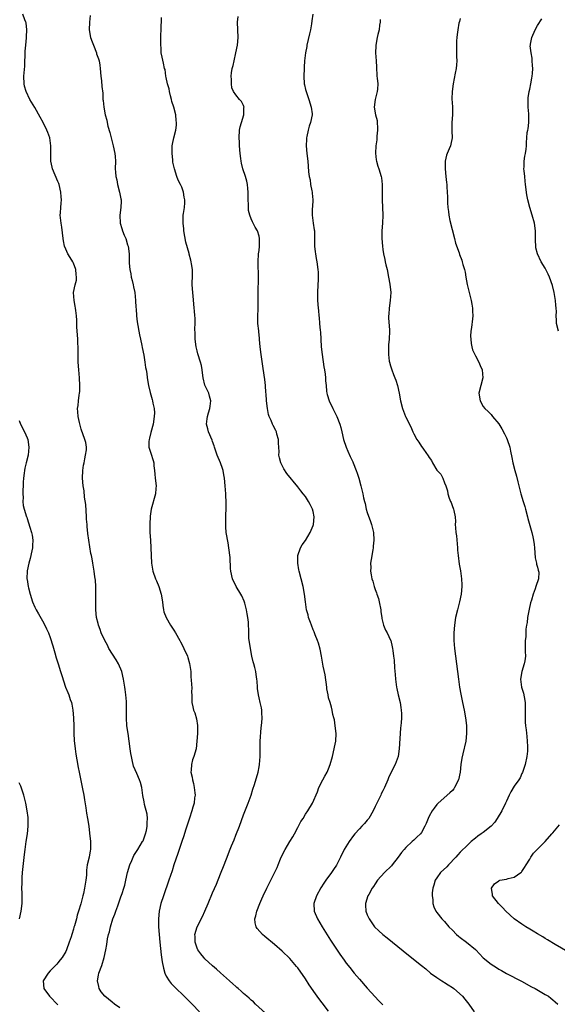
# Model space of a CAD drawing. Units: inches. Extents: x 2577000 to 2580000, y 1497000 to 1500000.
# Drawn here: x 2578193 to 2578332, y 1498067 to 1498322 of the extents above; entities that cross this region are included whole.
import ezdxf

# ---------------------------------------------------------------- set-up
doc = ezdxf.new("R2010")
doc.units = ezdxf.units.IN
doc.header["$MEASUREMENT"] = 0
doc.layers.add('LD25771497_10ft', color=141, linetype='Continuous')

msp = doc.modelspace()

# ---------------------------------------------------------------- linework, layer by layer
at = {"layer": 'LD25771497_10ft'}
for points, elevation in [([(2578219, 1498066.03), (2578217.62, 1498067), (2578217, 1498067.46), (2578215.16, 1498069), (2578214.2, 1498070.2), (2578213.68, 1498071), (2578213.53, 1498071.53), (2578213.25, 1498073), (2578213.52, 1498074.48), (2578213.59, 1498075), (2578214.32, 1498077), (2578214.98, 1498079), (2578215.38, 1498081), (2578215.6, 1498082.4), (2578215.84, 1498083.84), (2578216.08, 1498085), (2578216.31, 1498085.69), (2578216.59, 1498087), (2578217.21, 1498089), (2578217.71, 1498090.29), (2578217.93, 1498091), (2578218.44, 1498092.44), (2578219.29, 1498094.71), (2578219.56, 1498095.56), (2578220.05, 1498097), (2578220.26, 1498097.74), (2578220.58, 1498099), (2578221.02, 1498101), (2578221.59, 1498103), (2578222.09, 1498104.09), (2578222.43, 1498105), (2578222.61, 1498105.39), (2578223, 1498105.95), (2578223.67, 1498107), (2578224.88, 1498109), (2578225, 1498109.24), (2578225.63, 1498111), (2578225.86, 1498111.86), (2578226.09, 1498113), (2578226.06, 1498113.94), (2578226.18, 1498115), (2578226.08, 1498116.08), (2578225.41, 1498118.59), (2578225.26, 1498119.26), (2578224.96, 1498120.96), (2578224.65, 1498123), (2578224.31, 1498124.31), (2578224.1, 1498125), (2578223.4, 1498126.6), (2578223, 1498127.6), (2578222.56, 1498128.56), (2578222.42, 1498129), (2578222.29, 1498129.71), (2578221.98, 1498131), (2578221.84, 1498131.84), (2578221.69, 1498133), (2578221.41, 1498135), (2578221.11, 1498137), (2578220.84, 1498139), (2578220.72, 1498141), (2578220.75, 1498143), (2578220.73, 1498145), (2578220.72, 1498145.28), (2578220.55, 1498147), (2578220.36, 1498148.36), (2578220.29, 1498149), (2578219.98, 1498151), (2578219.5, 1498153), (2578218.63, 1498155), (2578218.02, 1498156.02), (2578216.18, 1498159), (2578215.78, 1498159.78), (2578215.08, 1498161), (2578214.17, 1498163), (2578213.89, 1498163.89), (2578213.47, 1498165), (2578213.39, 1498165.39), (2578213, 1498167), (2578212.78, 1498169), (2578212.78, 1498171), (2578212.83, 1498173), (2578212.79, 1498175), (2578212.67, 1498176.67), (2578212.54, 1498177.46), (2578212.36, 1498179), (2578212.05, 1498181), (2578211.87, 1498182.13), (2578211.67, 1498183), (2578211.53, 1498183.53), (2578210.96, 1498187), (2578210.72, 1498188.72), (2578210.52, 1498190.52), (2578210.52, 1498191), (2578210.39, 1498192.39), (2578210.39, 1498193), (2578210.18, 1498196.18), (2578209.87, 1498198.13), (2578209.73, 1498199.73), (2578209.54, 1498201), (2578209.36, 1498203), (2578209.4, 1498205), (2578209.61, 1498206.39), (2578209.73, 1498207), (2578209.98, 1498207.98), (2578210.16, 1498209), (2578210.35, 1498210.35), (2578210.34, 1498211), (2578210.2, 1498212.2), (2578209.98, 1498213), (2578209, 1498215.66), (2578208.7, 1498216.7), (2578208.58, 1498217.42), (2578208.25, 1498219), (2578208.14, 1498220.14), (2578208.09, 1498221), (2578208.21, 1498221.79), (2578208.28, 1498223), (2578208.46, 1498224.46), (2578208.57, 1498225), (2578208.61, 1498225.39), (2578208.69, 1498227), (2578208.6, 1498229), (2578208.41, 1498231), (2578208.24, 1498233), (2578208.2, 1498233.8), (2578208.19, 1498235), (2578208.24, 1498236.24), (2578208.21, 1498237), (2578208.15, 1498237.85), (2578208.13, 1498239), (2578208.06, 1498240.06), (2578207.95, 1498241), (2578207.88, 1498242.12), (2578207.85, 1498243.85), (2578207.79, 1498245), (2578207.6, 1498246.4), (2578207.55, 1498247), (2578207.48, 1498247.48), (2578207.15, 1498249), (2578207.05, 1498251), (2578207.45, 1498253), (2578207.77, 1498254.23), (2578207.79, 1498255), (2578207.73, 1498255.73), (2578207.66, 1498257), (2578207, 1498258.62), (2578206.82, 1498259), (2578206.12, 1498260.12), (2578205.59, 1498261), (2578205, 1498262.27), (2578204.68, 1498263), (2578204.4, 1498264.4), (2578204.31, 1498265), (2578203.98, 1498267.98), (2578203.79, 1498269), (2578203.62, 1498270.38), (2578203.59, 1498271), (2578203.65, 1498271.65), (2578203.72, 1498273), (2578203.83, 1498274.17), (2578203.88, 1498275), (2578203.79, 1498275.79), (2578203.74, 1498277), (2578203.29, 1498279), (2578203.22, 1498279.22), (2578203, 1498279.79), (2578201.62, 1498283), (2578201.48, 1498283.48), (2578201.17, 1498285), (2578201.11, 1498287), (2578201.12, 1498289), (2578200.85, 1498291), (2578200.38, 1498292.38), (2578200.12, 1498293), (2578199.14, 1498295), (2578198.4, 1498296.4), (2578197, 1498298.93), (2578195.73, 1498301), (2578194.74, 1498303), (2578194.38, 1498304.38), (2578194.25, 1498305), (2578194.21, 1498307), (2578194.4, 1498309.6), (2578194.53, 1498313.47), (2578194.67, 1498315), (2578194.87, 1498316.87), (2578194.83, 1498317.17), (2578194.93, 1498319), (2578194.8, 1498320.8), (2578194.72, 1498321), (2578194.41, 1498321.59), (2578193.9, 1498323)], 9300), ([(2578211.34, 1498322.66), (2578211.13, 1498321), (2578211.08, 1498319), (2578211.45, 1498317), (2578211.88, 1498315.88), (2578212.17, 1498315), (2578212.94, 1498313), (2578213, 1498312.78), (2578213.47, 1498311.47), (2578213.61, 1498311), (2578213.82, 1498309.82), (2578213.91, 1498309), (2578214.07, 1498307), (2578214.25, 1498305.75), (2578214.33, 1498304.33), (2578214.56, 1498302.56), (2578214.64, 1498301), (2578214.71, 1498300.71), (2578214.84, 1498299), (2578215.2, 1498297), (2578215.61, 1498295.61), (2578215.72, 1498295), (2578215.93, 1498294.07), (2578216.45, 1498292.45), (2578216.77, 1498291), (2578217.29, 1498289), (2578217.69, 1498287), (2578217.78, 1498286.22), (2578217.84, 1498285), (2578217.83, 1498283), (2578217.85, 1498282.15), (2578217.99, 1498281), (2578218.19, 1498280.19), (2578218.39, 1498279), (2578218.92, 1498277), (2578219.24, 1498275.24), (2578219.3, 1498275), (2578219.31, 1498274.69), (2578219.24, 1498273), (2578219, 1498271), (2578219.07, 1498269), (2578219.55, 1498267.55), (2578219.69, 1498267), (2578220.15, 1498265.85), (2578220.51, 1498265), (2578221, 1498263.36), (2578221.13, 1498263), (2578221.38, 1498261), (2578221.44, 1498259.44), (2578221.41, 1498258.6), (2578221.59, 1498257), (2578221.86, 1498255.86), (2578221.95, 1498255), (2578222.18, 1498254.18), (2578222.41, 1498253), (2578222.53, 1498252.53), (2578222.84, 1498251), (2578223.09, 1498249), (2578223.15, 1498247.15), (2578223.18, 1498246.82), (2578223.27, 1498245), (2578223.48, 1498243.48), (2578224.11, 1498240.11), (2578224.33, 1498239), (2578224.71, 1498237.29), (2578224.79, 1498236.79), (2578225.21, 1498234.79), (2578225.5, 1498233), (2578225.66, 1498231.66), (2578225.8, 1498231), (2578225.94, 1498230.06), (2578226.07, 1498229), (2578226.41, 1498227), (2578226.85, 1498225.15), (2578227.38, 1498223.38), (2578227.47, 1498223), (2578227.55, 1498222.45), (2578227.87, 1498221), (2578227.94, 1498219.94), (2578227.91, 1498219), (2578227.61, 1498217), (2578227, 1498214.81), (2578226.66, 1498213.34), (2578226.56, 1498213), (2578226.51, 1498212.51), (2578226.54, 1498211), (2578227, 1498209.45), (2578227.62, 1498207.62), (2578227.77, 1498207), (2578227.83, 1498206.17), (2578227.99, 1498205), (2578228.08, 1498204.08), (2578228.17, 1498203), (2578228.37, 1498201), (2578228.31, 1498200.31), (2578228.24, 1498199), (2578227.13, 1498195), (2578226.85, 1498193.15), (2578226.73, 1498191), (2578226.75, 1498189), (2578226.91, 1498187), (2578227.02, 1498185), (2578227.08, 1498183), (2578227.18, 1498181), (2578227.53, 1498179), (2578228.22, 1498177), (2578228.44, 1498176.44), (2578229.06, 1498175), (2578229.68, 1498173), (2578230, 1498171), (2578230.11, 1498170.11), (2578230.3, 1498169), (2578230.42, 1498168.42), (2578230.94, 1498167), (2578232.08, 1498165), (2578233, 1498163.68), (2578233.42, 1498163), (2578234.52, 1498161), (2578234.66, 1498160.66), (2578235.34, 1498159.35), (2578235.55, 1498159), (2578236.46, 1498157), (2578236.6, 1498156.6), (2578237.05, 1498155.05), (2578237.33, 1498153), (2578237.4, 1498151.4), (2578237.47, 1498151), (2578237.5, 1498149.5), (2578237.58, 1498149), (2578237.57, 1498147.57), (2578237.61, 1498147), (2578237.6, 1498146.4), (2578237.62, 1498145), (2578237.91, 1498143.91), (2578238.05, 1498143), (2578238.36, 1498142.36), (2578238.79, 1498140.79), (2578239.08, 1498139.08), (2578239.07, 1498137), (2578238.95, 1498135), (2578238.74, 1498133), (2578238.17, 1498131), (2578237.82, 1498130.18), (2578237.51, 1498129), (2578237.45, 1498127.45), (2578237.37, 1498127), (2578237.69, 1498125.69), (2578237.75, 1498125), (2578238.02, 1498124.02), (2578238.23, 1498123), (2578238.4, 1498121.6), (2578238.45, 1498121), (2578238.35, 1498120.35), (2578238.22, 1498119), (2578237.88, 1498117.88), (2578237.64, 1498117), (2578237, 1498115.09), (2578236.51, 1498113.49), (2578235.99, 1498111.99), (2578235.51, 1498110.49), (2578235, 1498109.04), (2578234.03, 1498105.97), (2578233, 1498103.02), (2578232.51, 1498101.49), (2578231.66, 1498099), (2578230.25, 1498095), (2578229.59, 1498093), (2578229.15, 1498091), (2578228.99, 1498089), (2578229.02, 1498087), (2578229.16, 1498085), (2578229.36, 1498083), (2578229.71, 1498079.71), (2578229.94, 1498077.94), (2578230.25, 1498076.25), (2578230.65, 1498075), (2578231, 1498074.24), (2578231.75, 1498073), (2578232.28, 1498072.28), (2578233, 1498071.59), (2578233.28, 1498071.28), (2578235.67, 1498069), (2578236.32, 1498068.32), (2578237, 1498067.7), (2578237.35, 1498067.35), (2578237.72, 1498067), (2578239.56, 1498065)], 9290), ([(2578256.66, 1498064.66), (2578254.1, 1498067), (2578253.55, 1498067.55), (2578253, 1498067.98), (2578252.48, 1498068.48), (2578251.85, 1498069), (2578251, 1498069.76), (2578250.37, 1498070.37), (2578249.61, 1498071), (2578249.3, 1498071.3), (2578249, 1498071.54), (2578248.26, 1498072.26), (2578247.35, 1498073), (2578245, 1498075.09), (2578244.02, 1498076.02), (2578243, 1498076.87), (2578241, 1498078.73), (2578240.74, 1498079), (2578239.96, 1498079.96), (2578239.21, 1498081), (2578239, 1498081.48), (2578238.48, 1498083), (2578238.46, 1498084.46), (2578238.43, 1498085), (2578238.97, 1498087), (2578240.34, 1498089.66), (2578241, 1498091), (2578241.88, 1498093), (2578243, 1498095.76), (2578243.96, 1498098.04), (2578245, 1498100.7), (2578245.95, 1498103), (2578247, 1498105.67), (2578247.4, 1498106.6), (2578247.9, 1498107.9), (2578248.54, 1498109.46), (2578249, 1498110.69), (2578249.93, 1498113), (2578251, 1498115.93), (2578251.87, 1498118.13), (2578252.23, 1498119), (2578252.97, 1498121), (2578253.42, 1498122.58), (2578253.81, 1498123.81), (2578254.76, 1498127), (2578255, 1498128.37), (2578255.13, 1498129), (2578255.25, 1498131), (2578255.27, 1498133), (2578255.33, 1498135), (2578255.55, 1498138.45), (2578255.72, 1498139.72), (2578255.8, 1498141), (2578255.75, 1498142.25), (2578255.75, 1498143), (2578255.63, 1498143.63), (2578255.31, 1498145), (2578255, 1498146.17), (2578254.83, 1498147), (2578254.63, 1498148.63), (2578254.57, 1498149), (2578254.48, 1498150.48), (2578254.4, 1498151), (2578254.26, 1498152.26), (2578254.15, 1498153), (2578253.93, 1498154.07), (2578253.68, 1498155), (2578253.52, 1498155.52), (2578253.18, 1498157), (2578252.77, 1498159), (2578252.56, 1498160.56), (2578252.47, 1498161), (2578252.39, 1498161.61), (2578252.32, 1498163), (2578252.27, 1498165.73), (2578252.12, 1498167), (2578251.89, 1498167.89), (2578251.76, 1498169), (2578251.31, 1498170.69), (2578251.17, 1498171.17), (2578250.55, 1498172.55), (2578250.33, 1498173), (2578249.08, 1498175), (2578248.14, 1498177), (2578247.72, 1498179), (2578247.66, 1498179.66), (2578247.5, 1498182.5), (2578247.21, 1498185), (2578247, 1498186.31), (2578246.54, 1498189), (2578246.43, 1498190.43), (2578246.39, 1498191), (2578246.4, 1498192.4), (2578246.44, 1498193.56), (2578246.47, 1498195), (2578246.46, 1498196.46), (2578246.47, 1498197), (2578246.42, 1498198.42), (2578246.41, 1498199), (2578246.28, 1498201), (2578246.06, 1498203), (2578245.9, 1498203.91), (2578245.68, 1498205), (2578245.53, 1498205.53), (2578245.01, 1498207.01), (2578244.15, 1498209), (2578243.49, 1498211), (2578243.39, 1498211.39), (2578243, 1498212.48), (2578242.87, 1498212.87), (2578241.94, 1498215), (2578241.76, 1498215.76), (2578241.39, 1498217), (2578241.6, 1498218.4), (2578241.66, 1498219), (2578241.9, 1498219.9), (2578242.29, 1498221), (2578242.39, 1498221.61), (2578242.51, 1498223), (2578242.23, 1498224.23), (2578242.01, 1498225), (2578241.06, 1498226.94), (2578241, 1498227.11), (2578240.55, 1498229), (2578240.47, 1498229.53), (2578240.32, 1498231), (2578240.12, 1498232.12), (2578239.88, 1498233), (2578239.2, 1498235.2), (2578239, 1498235.94), (2578238.77, 1498237), (2578238.5, 1498239), (2578238.47, 1498240.47), (2578238.4, 1498241.6), (2578238.46, 1498243), (2578238.47, 1498244.47), (2578238.41, 1498245), (2578238.33, 1498246.33), (2578238.24, 1498247), (2578238.14, 1498248.14), (2578237.93, 1498250.07), (2578237.85, 1498251), (2578237.73, 1498253), (2578237.73, 1498253.73), (2578237.78, 1498255), (2578237.76, 1498255.76), (2578237.78, 1498257), (2578237.57, 1498258.43), (2578237.47, 1498259), (2578237.36, 1498259.36), (2578236.92, 1498260.92), (2578236.89, 1498261.11), (2578236.06, 1498264.06), (2578235.54, 1498267), (2578235.51, 1498267.51), (2578235.36, 1498269), (2578235.36, 1498270.64), (2578235.4, 1498271), (2578235.49, 1498271.49), (2578235.68, 1498273), (2578235.79, 1498274.21), (2578235.82, 1498275), (2578235.66, 1498275.66), (2578235.47, 1498277), (2578235, 1498278.25), (2578234.67, 1498279), (2578234.1, 1498280.1), (2578233.75, 1498281), (2578233.1, 1498283), (2578232.74, 1498284.74), (2578232.67, 1498285.33), (2578232.49, 1498287), (2578232.57, 1498288.57), (2578232.56, 1498289), (2578232.61, 1498289.39), (2578232.94, 1498291), (2578233.44, 1498293), (2578233.64, 1498294.36), (2578233.65, 1498295), (2578233.56, 1498295.56), (2578233.48, 1498297), (2578232.96, 1498299), (2578232.48, 1498300.48), (2578232.36, 1498301), (2578232.1, 1498301.9), (2578231.82, 1498303), (2578231.72, 1498303.72), (2578231.31, 1498305), (2578231, 1498306.62), (2578230.91, 1498307), (2578230.68, 1498308.68), (2578230.59, 1498309), (2578230.32, 1498310.32), (2578229.92, 1498311.92), (2578229.73, 1498313), (2578229.67, 1498314.33), (2578229.59, 1498315), (2578229.58, 1498315.58), (2578229.64, 1498317.64), (2578229.7, 1498319), (2578229.8, 1498322.2)], 9280), ([(2578273, 1498065.13), (2578271.32, 1498067.32), (2578270.46, 1498068.46), (2578269.61, 1498069.61), (2578267.98, 1498071.98), (2578267, 1498073.48), (2578265, 1498076.35), (2578264.71, 1498076.71), (2578263, 1498078.75), (2578261, 1498080.68), (2578259, 1498082.38), (2578256.48, 1498084.48), (2578255.9, 1498085), (2578254.55, 1498086.55), (2578254.29, 1498087), (2578254.01, 1498088.01), (2578253.95, 1498089), (2578254.2, 1498089.8), (2578254.4, 1498091), (2578255.17, 1498093), (2578255.75, 1498094.25), (2578256.07, 1498095), (2578257, 1498096.95), (2578258.04, 1498099), (2578259.67, 1498102.33), (2578259.93, 1498103), (2578260.58, 1498104.58), (2578260.84, 1498105.16), (2578261.76, 1498107), (2578262.94, 1498109), (2578263.73, 1498110.27), (2578264.14, 1498111), (2578265, 1498112.64), (2578265.23, 1498113), (2578265.82, 1498114.18), (2578266.38, 1498115), (2578267, 1498116.14), (2578267.61, 1498117), (2578268.8, 1498119), (2578270.08, 1498121.92), (2578270.47, 1498123), (2578271.49, 1498125), (2578272.03, 1498125.97), (2578272.62, 1498127), (2578273, 1498127.85), (2578273.41, 1498129), (2578273.96, 1498131), (2578274.47, 1498133), (2578274.55, 1498133.45), (2578274.88, 1498135), (2578274.98, 1498136.98), (2578274.73, 1498139), (2578274.5, 1498140.5), (2578274.35, 1498141), (2578274.12, 1498141.88), (2578273.95, 1498143), (2578273.76, 1498143.76), (2578273.39, 1498145), (2578273, 1498146.24), (2578272.85, 1498147), (2578272.57, 1498148.57), (2578272.55, 1498149), (2578272.12, 1498152.12), (2578271.62, 1498154.38), (2578271.15, 1498157), (2578270.78, 1498158.78), (2578270.35, 1498160.35), (2578270.11, 1498161), (2578269.53, 1498162.47), (2578269.25, 1498163.25), (2578269, 1498163.8), (2578268.56, 1498165), (2578268.28, 1498165.72), (2578267.83, 1498167), (2578267.68, 1498167.68), (2578267.27, 1498169), (2578266.99, 1498171), (2578266.77, 1498173), (2578266.4, 1498175), (2578265.91, 1498177), (2578265.39, 1498179), (2578265.32, 1498179.32), (2578265, 1498181), (2578265.02, 1498183), (2578265.73, 1498185), (2578266.19, 1498185.81), (2578267, 1498186.91), (2578268.25, 1498189), (2578269, 1498190.76), (2578269.08, 1498191), (2578269.26, 1498193), (2578269, 1498194.39), (2578268.85, 1498195), (2578268.24, 1498196.24), (2578267.83, 1498197), (2578267, 1498198.24), (2578266.41, 1498199), (2578265.77, 1498199.77), (2578265, 1498200.76), (2578262.19, 1498204.19), (2578261.4, 1498205.4), (2578260.64, 1498207), (2578260.26, 1498208.26), (2578260.16, 1498209), (2578260.18, 1498209.82), (2578260.08, 1498211), (2578260.03, 1498212.03), (2578260.01, 1498213), (2578259.63, 1498214.37), (2578259.5, 1498215), (2578259.35, 1498215.35), (2578258.63, 1498216.63), (2578258.46, 1498217), (2578258.1, 1498217.9), (2578257.61, 1498219), (2578257.49, 1498219.49), (2578257.15, 1498221), (2578256.94, 1498223), (2578256.85, 1498224.85), (2578256.8, 1498225.2), (2578256.67, 1498227), (2578256.52, 1498228.52), (2578256.31, 1498229.69), (2578256.01, 1498232.01), (2578255.53, 1498235), (2578255.3, 1498237), (2578255.16, 1498238.84), (2578255.16, 1498239.16), (2578254.95, 1498240.95), (2578254.91, 1498241.09), (2578254.68, 1498243), (2578254.69, 1498245), (2578254.76, 1498246.76), (2578254.79, 1498247), (2578254.78, 1498248.78), (2578254.8, 1498249.2), (2578254.79, 1498251), (2578254.82, 1498254.82), (2578254.79, 1498259), (2578254.89, 1498261), (2578255, 1498261.87), (2578255.12, 1498263), (2578255.14, 1498265), (2578255, 1498265.63), (2578254.58, 1498267), (2578253.98, 1498267.98), (2578253.51, 1498269), (2578253.31, 1498269.31), (2578253, 1498270.08), (2578252.59, 1498271), (2578252.27, 1498272.27), (2578252.24, 1498273), (2578252.24, 1498273.76), (2578252.18, 1498275), (2578252.2, 1498276.2), (2578252.18, 1498277), (2578252.07, 1498277.93), (2578252, 1498279), (2578251.81, 1498279.81), (2578251.47, 1498281), (2578250.83, 1498283), (2578250.46, 1498284.46), (2578250.38, 1498285), (2578250.3, 1498285.7), (2578250.11, 1498287), (2578249.96, 1498289), (2578249.94, 1498289.94), (2578249.87, 1498291), (2578249.98, 1498293), (2578250.14, 1498293.86), (2578250.44, 1498295), (2578251.06, 1498297), (2578251.11, 1498298.89), (2578251.13, 1498299), (2578251.11, 1498299.11), (2578251, 1498299.38), (2578250.44, 1498300.44), (2578249.96, 1498301), (2578249, 1498302.19), (2578248.38, 1498303), (2578247.98, 1498303.98), (2578247.84, 1498305), (2578247.89, 1498306.11), (2578247.81, 1498307), (2578247.89, 1498307.89), (2578248.06, 1498309), (2578248.29, 1498309.71), (2578248.55, 1498311), (2578249.04, 1498313), (2578249.43, 1498315), (2578249.57, 1498317), (2578249.48, 1498319), (2578249.47, 1498321), (2578249.61, 1498322.39)], 9270), ([(2578268.92, 1498323), (2578268.66, 1498321.34), (2578268.57, 1498320.56), (2578268.32, 1498319), (2578268.08, 1498317.92), (2578267.37, 1498315), (2578267.33, 1498314.67), (2578267, 1498313), (2578266.79, 1498311), (2578266.69, 1498309.31), (2578266.65, 1498309), (2578266.59, 1498307), (2578266.7, 1498305), (2578266.74, 1498304.74), (2578267, 1498303.56), (2578267.15, 1498303), (2578267.89, 1498301), (2578268.51, 1498299), (2578268.75, 1498297.25), (2578268.78, 1498297), (2578268.35, 1498295), (2578267.93, 1498294.07), (2578267.68, 1498293), (2578267.4, 1498291.4), (2578267.29, 1498291), (2578267.27, 1498290.73), (2578267.21, 1498289), (2578267.37, 1498287), (2578267.62, 1498285), (2578267.73, 1498283.73), (2578267.78, 1498282.22), (2578267.95, 1498281), (2578268.2, 1498280.2), (2578268.35, 1498279), (2578268.65, 1498277.35), (2578268.75, 1498277), (2578268.77, 1498276.77), (2578268.89, 1498275), (2578268.81, 1498273.19), (2578268.74, 1498272.74), (2578268.72, 1498271), (2578268.99, 1498268.99), (2578269.26, 1498267.26), (2578269.31, 1498267), (2578269.34, 1498266.66), (2578269.37, 1498265), (2578269.34, 1498263.34), (2578269.36, 1498263), (2578269.52, 1498261.52), (2578269.59, 1498261), (2578269.81, 1498259.81), (2578269.97, 1498259), (2578270.23, 1498257), (2578270.28, 1498256.28), (2578270.28, 1498254.28), (2578270.21, 1498253), (2578270.12, 1498251), (2578270.12, 1498250.12), (2578270.16, 1498249), (2578270.32, 1498247), (2578270.41, 1498246.41), (2578270.49, 1498245), (2578270.57, 1498244.57), (2578270.67, 1498243), (2578270.83, 1498241.17), (2578270.88, 1498240.88), (2578271.08, 1498237), (2578271.29, 1498235), (2578271.8, 1498231.8), (2578271.95, 1498231), (2578272.09, 1498229.91), (2578272.18, 1498229), (2578272.22, 1498228.22), (2578272.32, 1498227), (2578272.49, 1498225.51), (2578272.53, 1498225), (2578272.62, 1498224.62), (2578273.1, 1498223), (2578274.1, 1498221), (2578275.16, 1498219), (2578275.93, 1498217), (2578276.15, 1498216.15), (2578276.38, 1498215), (2578276.83, 1498213), (2578277.52, 1498211), (2578277.96, 1498210.04), (2578278.59, 1498208.59), (2578279.22, 1498207.22), (2578279.33, 1498207), (2578280.14, 1498205), (2578280.35, 1498204.35), (2578280.78, 1498203), (2578281.36, 1498201), (2578281.87, 1498199), (2578282.06, 1498197.94), (2578282.27, 1498197), (2578282.43, 1498196.43), (2578282.74, 1498195), (2578283, 1498194.17), (2578283.83, 1498191.83), (2578284.1, 1498191), (2578284.58, 1498189), (2578284.73, 1498187), (2578284.56, 1498185.44), (2578284.54, 1498185), (2578284.46, 1498184.46), (2578284, 1498182), (2578283.87, 1498181), (2578283.88, 1498179.88), (2578283.84, 1498179), (2578283.98, 1498178.02), (2578284.18, 1498177), (2578284.4, 1498176.4), (2578284.75, 1498175), (2578285, 1498174.25), (2578285.36, 1498173.36), (2578285.44, 1498173), (2578285.86, 1498171.86), (2578286.07, 1498171), (2578286.48, 1498169), (2578286.48, 1498168.48), (2578286.73, 1498167), (2578286.74, 1498166.74), (2578287.2, 1498165), (2578287.72, 1498163.72), (2578288.12, 1498163), (2578289, 1498161.13), (2578289.05, 1498161), (2578289.43, 1498159.43), (2578289.52, 1498159), (2578289.58, 1498158.42), (2578289.79, 1498157), (2578289.92, 1498155.92), (2578290.06, 1498153.94), (2578290.24, 1498152.24), (2578290.32, 1498151), (2578290.57, 1498149), (2578290.63, 1498148.63), (2578291.01, 1498147.01), (2578291.51, 1498145), (2578291.67, 1498143.67), (2578291.8, 1498143), (2578291.83, 1498142.17), (2578291.82, 1498141), (2578291.74, 1498139.74), (2578291.61, 1498138.39), (2578291.28, 1498133), (2578290.97, 1498131), (2578290.22, 1498129), (2578289.18, 1498127), (2578288.48, 1498125.52), (2578288.28, 1498125), (2578287.45, 1498123), (2578287.31, 1498122.69), (2578287, 1498122.13), (2578286.63, 1498121.37), (2578286.48, 1498121), (2578285.49, 1498119), (2578285, 1498118.06), (2578284.5, 1498117), (2578283.36, 1498115), (2578283, 1498114.52), (2578282.26, 1498113.74), (2578281.61, 1498113), (2578281, 1498112.36), (2578279.79, 1498111), (2578279.43, 1498110.57), (2578278.32, 1498109), (2578277.05, 1498106.95), (2578276.03, 1498105), (2578275.1, 1498103.1), (2578275, 1498102.92), (2578274.23, 1498101.77), (2578273.78, 1498101), (2578272.3, 1498099), (2578271.73, 1498098.27), (2578270.95, 1498097.05), (2578269.83, 1498095), (2578269.15, 1498093), (2578269.23, 1498091), (2578270.08, 1498089), (2578271.29, 1498087), (2578273.51, 1498083.51), (2578275, 1498081.22), (2578275.89, 1498079.89), (2578277, 1498078.34), (2578277.57, 1498077.57), (2578278.45, 1498076.45), (2578279.63, 1498075), (2578281, 1498073.4), (2578283, 1498071.12), (2578285, 1498068.89), (2578285.93, 1498067.93), (2578287, 1498066.77)], 9260), ([(2578286.37, 1498321.63), (2578286.3, 1498321), (2578286.18, 1498320.18), (2578286.03, 1498319), (2578285.74, 1498317.74), (2578285.59, 1498317), (2578285.19, 1498315), (2578285.18, 1498314.82), (2578285.16, 1498313), (2578285.33, 1498311), (2578285.35, 1498309.35), (2578285.4, 1498309), (2578285.43, 1498307.43), (2578285.49, 1498307), (2578285.52, 1498306.48), (2578285.7, 1498305), (2578285.65, 1498303.65), (2578285.57, 1498303), (2578285.02, 1498301), (2578284.74, 1498299), (2578285.1, 1498297), (2578285.52, 1498295.52), (2578285.58, 1498295), (2578285.66, 1498293.66), (2578285.66, 1498293), (2578285.5, 1498291.5), (2578285.47, 1498291), (2578285.45, 1498290.55), (2578285.23, 1498289), (2578285.11, 1498287.11), (2578285.32, 1498285.32), (2578285.39, 1498285), (2578285.75, 1498283.75), (2578286, 1498283), (2578286.58, 1498281), (2578286.66, 1498280.66), (2578286.83, 1498279), (2578286.85, 1498278.85), (2578286.83, 1498277), (2578286.85, 1498276.85), (2578286.83, 1498275), (2578286.98, 1498271), (2578286.91, 1498269), (2578286.79, 1498267), (2578286.79, 1498265.21), (2578286.78, 1498265), (2578286.89, 1498263), (2578287, 1498262.18), (2578287.18, 1498261), (2578287.56, 1498259.56), (2578287.66, 1498259), (2578287.82, 1498258.18), (2578288.11, 1498257), (2578288.5, 1498255), (2578288.83, 1498253.17), (2578289.05, 1498251), (2578288.94, 1498249), (2578288.65, 1498247), (2578288.55, 1498245.45), (2578288.51, 1498245), (2578288.5, 1498244.5), (2578288.72, 1498241.28), (2578288.72, 1498241), (2578288.63, 1498239), (2578288.47, 1498237.53), (2578288.46, 1498237), (2578288.5, 1498236.5), (2578288.47, 1498235), (2578288.69, 1498233.31), (2578288.75, 1498233), (2578289, 1498232.03), (2578289.26, 1498231.26), (2578289.32, 1498231), (2578289.81, 1498229.81), (2578290.1, 1498229), (2578290.36, 1498228.36), (2578290.81, 1498227), (2578291.23, 1498225), (2578291.57, 1498223), (2578292.12, 1498221), (2578292.91, 1498219), (2578293, 1498218.8), (2578294.27, 1498216.27), (2578294.77, 1498215), (2578295, 1498214.5), (2578295.78, 1498213), (2578296.3, 1498212.3), (2578297, 1498211.23), (2578297.1, 1498211.1), (2578297.5, 1498210.5), (2578298.78, 1498208.78), (2578299, 1498208.35), (2578299.59, 1498207.59), (2578299.9, 1498207), (2578301, 1498205.12), (2578302.01, 1498204.01), (2578302.56, 1498203), (2578303, 1498201.78), (2578303.31, 1498201), (2578303.72, 1498199.72), (2578303.83, 1498199), (2578304.19, 1498197.81), (2578304.54, 1498197), (2578304.7, 1498196.7), (2578305, 1498195.73), (2578305.25, 1498195.25), (2578305.31, 1498195), (2578305.35, 1498194.65), (2578305.74, 1498193), (2578305.8, 1498191.8), (2578305.77, 1498191), (2578305.79, 1498190.21), (2578305.91, 1498189), (2578306.09, 1498188.09), (2578306.35, 1498185), (2578306.37, 1498184.37), (2578306.49, 1498183), (2578306.79, 1498180.79), (2578307.08, 1498179.08), (2578307.37, 1498177), (2578307.47, 1498175.47), (2578307.48, 1498175), (2578307.32, 1498173), (2578306.87, 1498171), (2578306.31, 1498169), (2578305.84, 1498167), (2578305.52, 1498165), (2578305.36, 1498163), (2578305.4, 1498161), (2578305.59, 1498159), (2578306.08, 1498155), (2578306.55, 1498151), (2578306.85, 1498149), (2578307.19, 1498147.19), (2578307.65, 1498145), (2578308.04, 1498143), (2578308.39, 1498141), (2578308.45, 1498140.45), (2578308.65, 1498139), (2578308.7, 1498137), (2578308.45, 1498135), (2578307.7, 1498131.7), (2578307.41, 1498130.59), (2578307.19, 1498129), (2578307.01, 1498127.01), (2578306.61, 1498125), (2578305.58, 1498123), (2578305.34, 1498122.66), (2578305, 1498122.26), (2578304.37, 1498121.63), (2578301.36, 1498119), (2578301, 1498118.62), (2578300.32, 1498117.68), (2578299.76, 1498117), (2578299, 1498115.59), (2578298.71, 1498115), (2578298.26, 1498113.74), (2578297.9, 1498113), (2578297, 1498111.34), (2578296.76, 1498111), (2578295.84, 1498110.16), (2578295, 1498109.37), (2578294.64, 1498109), (2578293, 1498107.53), (2578292.57, 1498107), (2578291.83, 1498106.17), (2578291.01, 1498105), (2578289.45, 1498103), (2578289.24, 1498102.76), (2578287.43, 1498101), (2578285.62, 1498099), (2578285, 1498098.09), (2578284.59, 1498097.41), (2578284.3, 1498097), (2578283.36, 1498095.36), (2578283.17, 1498095), (2578282.51, 1498093), (2578282.56, 1498092.56), (2578282.63, 1498091), (2578283, 1498090.09), (2578283.47, 1498089), (2578284.9, 1498087), (2578285.95, 1498085.95), (2578287, 1498085), (2578288.1, 1498084.1), (2578289.52, 1498083), (2578293.68, 1498079.68), (2578297, 1498076.95), (2578298.1, 1498076.1), (2578299.35, 1498075), (2578301, 1498073.84), (2578302.24, 1498073), (2578302.71, 1498072.71), (2578303, 1498072.56), (2578303.93, 1498071.93), (2578305, 1498071.27), (2578305.39, 1498071), (2578307.62, 1498069), (2578308.22, 1498068.22), (2578309.28, 1498067), (2578310.63, 1498065)], 9250), ([(2578307, 1498321.87), (2578306.83, 1498321.17), (2578306.7, 1498320.7), (2578306.38, 1498319), (2578306.26, 1498317.74), (2578306.14, 1498317), (2578306.09, 1498316.09), (2578306.05, 1498315), (2578306.08, 1498313.92), (2578306.07, 1498313), (2578306.08, 1498312.08), (2578306.13, 1498311), (2578306.04, 1498309.96), (2578305.99, 1498309), (2578305.77, 1498307.77), (2578305.19, 1498305), (2578304.92, 1498303), (2578304.9, 1498301.1), (2578305.08, 1498299.08), (2578305.06, 1498298.94), (2578305.06, 1498297), (2578304.9, 1498295), (2578304.88, 1498292.88), (2578304.96, 1498291), (2578304.62, 1498289.38), (2578304.52, 1498289), (2578304.16, 1498288.16), (2578303.62, 1498287), (2578303.45, 1498286.55), (2578303.1, 1498285), (2578303.12, 1498283), (2578303.34, 1498281), (2578303.45, 1498279.45), (2578303.54, 1498279), (2578303.6, 1498278.4), (2578303.69, 1498277), (2578303.75, 1498275.75), (2578303.75, 1498275), (2578303.74, 1498274.26), (2578303.81, 1498273), (2578303.99, 1498271.99), (2578304.06, 1498271), (2578304.33, 1498269.67), (2578305.54, 1498265), (2578305.8, 1498263.8), (2578306.72, 1498261.28), (2578306.85, 1498260.85), (2578307.41, 1498259.41), (2578307.54, 1498259), (2578307.71, 1498258.29), (2578308.11, 1498257), (2578308.3, 1498256.3), (2578308.52, 1498255), (2578308.87, 1498253.13), (2578309.65, 1498249.65), (2578309.84, 1498249), (2578310, 1498248), (2578310.23, 1498247), (2578310.24, 1498246.24), (2578310.3, 1498245), (2578310.2, 1498244.2), (2578309.99, 1498242.01), (2578309.82, 1498241), (2578309.73, 1498239.73), (2578309.74, 1498239), (2578309.83, 1498237.83), (2578310, 1498237), (2578310.2, 1498236.2), (2578310.78, 1498235), (2578311, 1498234.62), (2578311.86, 1498233), (2578312.17, 1498232.17), (2578312.7, 1498231), (2578312.9, 1498229), (2578312.38, 1498227), (2578311.89, 1498225), (2578312.17, 1498223), (2578313, 1498221.56), (2578313.4, 1498221), (2578314.23, 1498220.23), (2578315, 1498219.45), (2578315.4, 1498219), (2578317, 1498217.08), (2578317.76, 1498215.76), (2578318.47, 1498214.47), (2578319, 1498213.46), (2578319.21, 1498213), (2578319.85, 1498211), (2578320.04, 1498209.96), (2578320.37, 1498208.37), (2578320.63, 1498207), (2578321.15, 1498205), (2578321.56, 1498203.56), (2578321.91, 1498202.09), (2578322.72, 1498199), (2578323.32, 1498197), (2578323.73, 1498195.73), (2578323.94, 1498195), (2578324.47, 1498193), (2578324.56, 1498192.56), (2578325, 1498190.77), (2578325.52, 1498189), (2578325.84, 1498187.84), (2578326.03, 1498187), (2578326.14, 1498185.86), (2578326.27, 1498185), (2578326.44, 1498182.44), (2578326.76, 1498181), (2578326.77, 1498180.77), (2578327, 1498180.02), (2578327.21, 1498179.21), (2578327.3, 1498179), (2578327.33, 1498178.67), (2578327.28, 1498177), (2578326.56, 1498175), (2578326.38, 1498174.38), (2578325.86, 1498173), (2578325.46, 1498171.46), (2578325.21, 1498170.79), (2578324.83, 1498169.17), (2578324.46, 1498167), (2578324.34, 1498165.66), (2578324.18, 1498165), (2578323.99, 1498163.99), (2578323.99, 1498162.01), (2578323.85, 1498161), (2578323.83, 1498159.83), (2578323.83, 1498158.17), (2578323.88, 1498157), (2578323.73, 1498155.73), (2578323.61, 1498155), (2578322.99, 1498153.01), (2578322.62, 1498151), (2578322.92, 1498149), (2578323.41, 1498147.41), (2578323.55, 1498146.45), (2578323.79, 1498145), (2578323.8, 1498143.8), (2578323.86, 1498142.14), (2578323.83, 1498141), (2578323.87, 1498139.87), (2578323.96, 1498139), (2578324.1, 1498137.9), (2578324.22, 1498136.22), (2578324.35, 1498135), (2578324.41, 1498133.59), (2578324.45, 1498133), (2578324.42, 1498132.42), (2578324.27, 1498131), (2578323.8, 1498129), (2578323.13, 1498126.87), (2578323, 1498126.6), (2578322.51, 1498125.49), (2578322.21, 1498125), (2578321, 1498123.35), (2578320.12, 1498121.88), (2578319.72, 1498121), (2578319, 1498119.5), (2578318.78, 1498119), (2578317.76, 1498117), (2578316.58, 1498115), (2578315.95, 1498114.05), (2578315, 1498112.97), (2578313, 1498111.4), (2578312.46, 1498111), (2578311.6, 1498110.4), (2578311, 1498109.94), (2578309.86, 1498109), (2578309, 1498108.22), (2578307, 1498106.25), (2578306.41, 1498105.59), (2578305.92, 1498105), (2578304.01, 1498103), (2578303.55, 1498102.45), (2578301.97, 1498101), (2578301, 1498099.67), (2578300.54, 1498099), (2578300.22, 1498097.78), (2578299.97, 1498097), (2578299.78, 1498095.78), (2578299.8, 1498095), (2578299.98, 1498094.02), (2578299.94, 1498093), (2578300.18, 1498092.18), (2578300.75, 1498091), (2578301, 1498090.72), (2578302.28, 1498089), (2578303, 1498088.34), (2578304.1, 1498087), (2578305, 1498086.13), (2578306.1, 1498085), (2578306.57, 1498084.57), (2578307, 1498084.22), (2578308.7, 1498083), (2578311, 1498081.09), (2578311.1, 1498081), (2578311.99, 1498079.99), (2578313, 1498078.93), (2578315, 1498077.32), (2578316.44, 1498076.44), (2578317, 1498076.04), (2578317.69, 1498075.69), (2578319, 1498074.94), (2578322.89, 1498072.89), (2578325.48, 1498071.48), (2578326.38, 1498071), (2578329, 1498069.5), (2578329.83, 1498069), (2578330.51, 1498068.51), (2578331, 1498068.12), (2578331.61, 1498067.61), (2578332.29, 1498067)], 9240), ([(2578332.49, 1498241), (2578331.96, 1498243), (2578331.91, 1498243.91), (2578331.87, 1498245), (2578331.9, 1498246.1), (2578331.85, 1498247), (2578331.74, 1498247.74), (2578331.64, 1498249), (2578331.29, 1498251), (2578330.88, 1498252.88), (2578330.14, 1498255), (2578329.78, 1498255.78), (2578329, 1498257.29), (2578328.01, 1498259), (2578327.05, 1498261), (2578326.62, 1498262.62), (2578326.57, 1498263), (2578326.47, 1498264.47), (2578326.52, 1498265.48), (2578326.5, 1498267), (2578326.25, 1498269), (2578325.67, 1498271), (2578325.01, 1498273), (2578324.53, 1498275), (2578324.3, 1498276.3), (2578323.96, 1498279), (2578323.87, 1498279.87), (2578323.71, 1498281), (2578323.53, 1498282.47), (2578323.5, 1498283), (2578323.55, 1498283.55), (2578323.56, 1498285), (2578323.72, 1498286.28), (2578323.89, 1498287), (2578324.08, 1498288.08), (2578324.14, 1498289), (2578324.17, 1498289.83), (2578324.24, 1498291), (2578324.38, 1498292.38), (2578324.5, 1498293), (2578324.6, 1498293.4), (2578324.77, 1498295), (2578324.79, 1498297), (2578324.75, 1498297.25), (2578324.64, 1498299), (2578324.62, 1498300.62), (2578324.58, 1498301), (2578324.61, 1498301.39), (2578324.84, 1498303), (2578325, 1498303.67), (2578325.28, 1498305), (2578325.56, 1498306.44), (2578325.65, 1498307), (2578325.69, 1498307.69), (2578325.79, 1498309), (2578325.76, 1498309.76), (2578325.66, 1498311), (2578325.63, 1498311.63), (2578325.36, 1498313), (2578325.16, 1498314.84), (2578325.17, 1498315), (2578325.23, 1498315.23), (2578325.53, 1498317), (2578326.42, 1498319), (2578327, 1498320.14), (2578328.14, 1498321.85)], 9230), ([(2578193, 1498217.95), (2578193.34, 1498217), (2578194.32, 1498215), (2578195, 1498213.44), (2578195.18, 1498213), (2578195.5, 1498211), (2578195.26, 1498209), (2578194.76, 1498207), (2578194.43, 1498205.57), (2578194.34, 1498205), (2578194.28, 1498204.28), (2578194.11, 1498203), (2578194.03, 1498201.97), (2578193.99, 1498201), (2578193.92, 1498199.92), (2578193.91, 1498199), (2578194.02, 1498197.98), (2578193.94, 1498197), (2578193.98, 1498195.98), (2578194.25, 1498195), (2578194.85, 1498193), (2578194.91, 1498192.9), (2578195, 1498192.62), (2578195.69, 1498190.31), (2578196.13, 1498189), (2578196.31, 1498188.31), (2578196.5, 1498187), (2578196.38, 1498185.62), (2578196.38, 1498185), (2578196.25, 1498184.25), (2578195.8, 1498182.2), (2578195.48, 1498181), (2578195.06, 1498179.06), (2578194.98, 1498177), (2578195, 1498176.85), (2578195.3, 1498175), (2578195.39, 1498174.61), (2578195.8, 1498173), (2578196.43, 1498171), (2578197, 1498169.68), (2578197.32, 1498169), (2578197.93, 1498167.93), (2578199, 1498166.1), (2578199.58, 1498165), (2578200.04, 1498164.04), (2578200.52, 1498163), (2578201, 1498161.8), (2578201.66, 1498159.66), (2578202.16, 1498157.84), (2578202.54, 1498156.54), (2578203.01, 1498155.01), (2578203.66, 1498153), (2578203.97, 1498151.97), (2578204.98, 1498149), (2578205.58, 1498147.58), (2578205.81, 1498147), (2578206.19, 1498145.81), (2578206.5, 1498145), (2578206.6, 1498144.6), (2578206.87, 1498143), (2578207.04, 1498141), (2578207.1, 1498138.9), (2578207.12, 1498137), (2578207.2, 1498135.2), (2578207.44, 1498133), (2578207.62, 1498131.62), (2578207.86, 1498130.14), (2578208.2, 1498128.2), (2578208.44, 1498127), (2578209.34, 1498122.66), (2578209.65, 1498121), (2578209.83, 1498119.83), (2578210.21, 1498117.79), (2578210.38, 1498116.38), (2578210.66, 1498115), (2578210.98, 1498113.02), (2578211.17, 1498111.17), (2578211.37, 1498109), (2578211.37, 1498107.37), (2578211.4, 1498107), (2578211.36, 1498106.64), (2578211.06, 1498105), (2578210.58, 1498103), (2578210.39, 1498101.61), (2578210.35, 1498100.35), (2578210.21, 1498099), (2578210, 1498098), (2578209.9, 1498097), (2578209.62, 1498095.62), (2578209.45, 1498095), (2578209.33, 1498094.67), (2578208.92, 1498092.92), (2578208.34, 1498091), (2578207.99, 1498090.01), (2578207.75, 1498089), (2578207.27, 1498087.27), (2578207.13, 1498086.87), (2578207, 1498086.39), (2578206.55, 1498085), (2578206.38, 1498084.38), (2578205.92, 1498083), (2578205.2, 1498081), (2578205, 1498080.58), (2578204.04, 1498079), (2578203.6, 1498078.4), (2578203, 1498077.68), (2578202.67, 1498077.33), (2578201, 1498075.56), (2578200.44, 1498075), (2578199.21, 1498073), (2578199.35, 1498071), (2578200.83, 1498069), (2578203, 1498066.82)], 9310), ([(2578193.08, 1498089), (2578193.51, 1498091), (2578193.74, 1498093), (2578193.76, 1498095), (2578193.71, 1498095.71), (2578193.69, 1498097), (2578193.72, 1498098.28), (2578193.7, 1498099), (2578193.74, 1498099.74), (2578193.84, 1498101), (2578194.35, 1498105.65), (2578194.51, 1498107), (2578194.79, 1498109), (2578195.1, 1498111), (2578195.29, 1498113), (2578195.29, 1498114.71), (2578195.28, 1498115), (2578195.26, 1498115.26), (2578195.07, 1498117), (2578194.7, 1498119), (2578194.36, 1498120.36), (2578194.16, 1498121), (2578193.35, 1498123.35), (2578193, 1498124.21)], 9320), ([(2578335.86, 1498079.86), (2578331.63, 1498082.37), (2578329.61, 1498083.61), (2578329, 1498083.96), (2578328.37, 1498084.37), (2578327, 1498085.16), (2578325.87, 1498085.87), (2578325, 1498086.38), (2578323.97, 1498087), (2578323, 1498087.62), (2578321, 1498089), (2578318.87, 1498091), (2578318.01, 1498092.01), (2578316.93, 1498093), (2578315.38, 1498095), (2578315.36, 1498095.36), (2578315.11, 1498097), (2578315.93, 1498098.07), (2578317, 1498098.89), (2578317.07, 1498098.93), (2578317.32, 1498099), (2578319, 1498099.33), (2578319.46, 1498099.46), (2578321, 1498099.79), (2578322.71, 1498101), (2578322.87, 1498101.13), (2578323, 1498101.28), (2578323.69, 1498102.31), (2578324.08, 1498103), (2578325, 1498104.46), (2578325.31, 1498105), (2578325.99, 1498106.01), (2578327, 1498107.1), (2578328.99, 1498109), (2578330.76, 1498111), (2578331, 1498111.31), (2578332.68, 1498113.32)], 9230)]:
    msp.add_lwpolyline(points, dxfattribs=dict(at, elevation=elevation))

doc.saveas('drawing.dxf')
